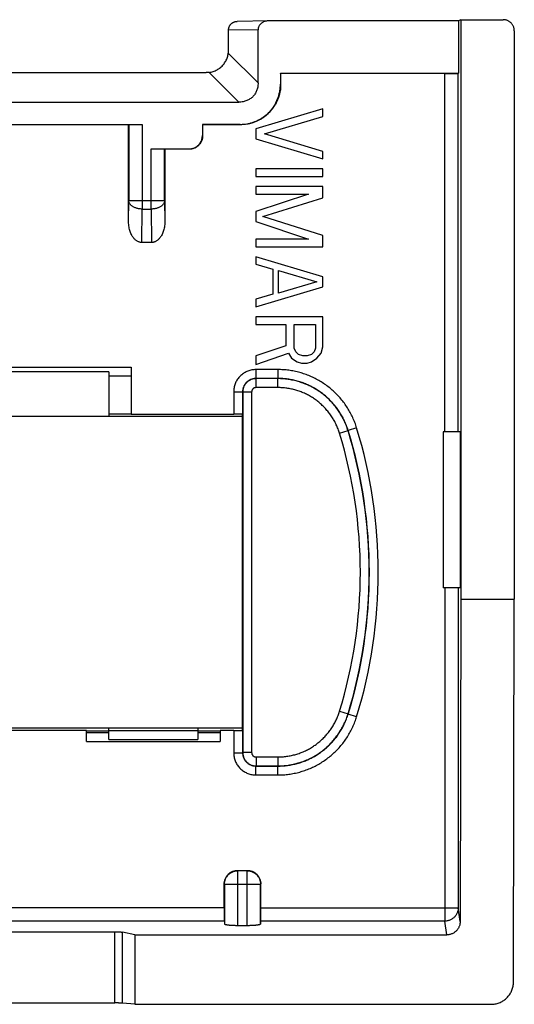
# Model space of a CAD drawing. Extents: x -11.1 to 11.1, y -22.2 to 22.2.
# Drawn here: x 0 to 11.1, y -22.2 to -0.1 of the extents above; entities that cross this region are included whole.
import ezdxf

# ---------------------------------------------------------------- set-up
doc = ezdxf.new("R2010")
doc.units = 0
doc.header["$LTSCALE"] = 16.335
doc.layers.get('0').update_dxf_attribs({"linetype": 'CONTINUOUS'})

msp = doc.modelspace()

# ---------------------------------------------------------------- linework, layer by layer
at = {"color": 7, "linetype": 'CONTINUOUS'}
for p, q in [((5.578, -0.126), (4.883, -0.137)), ((5.582, -0.126), (5.578, -0.126)), ((9.848, -0.126), (5.582, -0.126)), ((9.9, -0.1), (9.848, -0.126)), ((9.848, -0.126), (9.848, -1.3)), ((9.9, -0.1), (10.85, -0.1)), ((9.9, -0.1), (9.9, -13.1)), ((4.686, -0.786), (4.686, -0.337)), ((5.35, -1.517), (5.35, -0.327)), ((11.1, -0.35), (11.1, -13.1)), ((-4.186, -1.286), (4.186, -1.286)), ((5.85, -1.3), (9.848, -1.3)), ((5.856, -1.306), (5.85, -1.3)), ((5.85, -1.3), (5.85, -1.55)), ((9.541, -1.306), (5.856, -1.306)), ((5.856, -1.306), (5.856, -1.556)), ((9.841, -1.304), (9.848, -1.3)), ((-4.917, -1.95), (4.917, -1.95)), ((6.8, -2.1), (5.3, -2.55)), ((6.8, -2.269), (6.8, -2.1)), ((5.491, -2.662), (6.8, -2.269)), ((-2.747, -2.45), (2.747, -2.45)), ((2.444, -2.456), (-2.444, -2.456)), ((2.444, -2.456), (2.447, -2.453)), ((2.444, -4.636), (2.444, -2.456)), ((4.95, -2.45), (4.1, -2.45)), ((4.1, -2.45), (4.106, -2.456)), ((4.1, -2.45), (4.1, -2.7)), ((4.956, -2.456), (4.106, -2.456)), ((4.106, -2.456), (4.106, -2.706)), ((5.3, -2.55), (5.3, -2.775)), ((5.3, -2.775), (6.8, -3.225)), ((6.8, -3.056), (5.491, -2.662)), ((2.953, -3), (3.8, -3)), ((3.253, -3.003), (3.256, -3.006)), ((3.806, -3.006), (3.256, -3.006)), ((3.256, -3.006), (3.256, -4.636)), ((6.8, -3.225), (6.8, -3.056)), ((6.8, -3.45), (5.3, -3.45)), ((5.3, -3.45), (5.3, -3.619)), ((6.8, -3.619), (6.8, -3.45)), ((5.3, -3.619), (6.8, -3.619)), ((6.8, -3.844), (5.3, -3.844)), ((5.3, -3.844), (5.3, -4.012)), ((6.8, -4.097), (6.8, -3.844)), ((5.3, -4.012), (6.481, -4.012)), ((6.481, -4.012), (5.3, -4.406)), ((5.46, -4.519), (6.8, -4.097)), ((5.3, -4.406), (5.3, -4.631)), ((5.3, -4.631), (6.481, -5.025)), ((6.8, -4.941), (5.46, -4.519)), ((6.481, -5.025), (5.3, -5.025)), ((5.3, -5.025), (5.3, -5.194)), ((6.8, -5.194), (6.8, -4.941)), ((2.958, -5.1), (2.742, -5.1)), ((5.3, -5.194), (6.8, -5.194)), ((6.8, -5.869), (5.3, -5.419)), ((5.3, -5.419), (5.3, -5.587)), ((5.3, -5.587), (5.683, -5.7)), ((5.683, -5.7), (5.683, -6.262)), ((5.811, -5.728), (6.672, -5.981)), ((5.811, -6.234), (5.811, -5.728)), ((6.8, -6.094), (6.8, -5.869)), ((5.3, -6.544), (6.8, -6.094)), ((6.672, -5.981), (5.811, -6.234)), ((5.683, -6.262), (5.3, -6.375)), ((5.3, -6.375), (5.3, -6.544)), ((6.8, -6.769), (5.3, -6.769)), ((5.3, -6.769), (5.3, -6.937)), ((6.8, -7.444), (6.8, -6.769)), ((5.3, -6.937), (5.97, -6.937)), ((5.97, -6.937), (5.97, -7.416)), ((6.162, -6.937), (6.64, -6.937)), ((6.162, -7.472), (6.162, -6.937)), ((6.64, -6.937), (6.64, -7.472)), ((5.97, -7.416), (5.3, -7.641)), ((6.194, -7.556), (6.162, -7.472)), ((6.64, -7.472), (6.609, -7.556)), ((6.768, -7.584), (6.8, -7.444)), ((5.3, -7.838), (6.034, -7.584)), ((5.3, -7.641), (5.3, -7.838)), ((6.034, -7.584), (6.098, -7.697)), ((6.098, -7.697), (6.226, -7.781)), ((6.257, -7.613), (6.194, -7.556)), ((6.353, -7.641), (6.257, -7.613)), ((6.449, -7.641), (6.353, -7.641)), ((6.545, -7.613), (6.449, -7.641)), ((6.609, -7.556), (6.545, -7.613)), ((6.545, -7.781), (6.672, -7.697)), ((6.672, -7.697), (6.768, -7.584)), ((-2.5, -7.9), (2.5, -7.9)), ((2.5, -7.9), (2.5, -8.95)), ((6.226, -7.781), (6.321, -7.809)), ((6.321, -7.809), (6.449, -7.809)), ((6.449, -7.809), (6.545, -7.781)), ((2, -8), (-2, -8)), ((2, -8), (2, -9.002)), ((-5, -9), (5, -9)), ((2, -8.943), (2.5, -8.943)), ((2.5, -8.95), (4.802, -8.95)), ((5, -16.048), (5, -8.952)), ((9.883, -9.35), (9.5, -9.35)), ((9.5, -9.35), (9.5, -12.85)), ((9.883, -9.35), (9.883, -12.85)), ((9.883, -12.85), (9.5, -12.85)), ((9.9, -13.1), (9.884, -20.339)), ((9.9, -13.1), (11.1, -13.1)), ((11.082, -21.698), (11.1, -13.1)), ((5, -16), (-5, -16)), ((1.5, -16.05), (-1.5, -16.05)), ((1.5, -16.3), (1.5, -16.05)), ((1.5, -16.055), (2, -16.055)), ((2, -16.25), (2, -15.998)), ((4, -15.998), (4, -16.25)), ((4, -16.055), (4.5, -16.055)), ((4.802, -16.05), (4.5, -16.05)), ((4.5, -16.05), (4.5, -16.3)), ((1.5, -16.3), (4.5, -16.3)), ((2, -16.25), (4, -16.25)), ((4.89, -19.19), (5.11, -19.19)), ((4.59, -20.03), (4.59, -19.49)), ((5.41, -20.03), (5.41, -19.49)), ((4.593, -20.328), (4.597, -20.394)), ((5.103, -20.431), (4.897, -20.431)), ((5.407, -20.328), (5.403, -20.394)), ((-2.135, -20.566), (2.135, -20.566)), ((2.584, -20.636), (2.308, -20.578)), ((2.584, -20.636), (9.584, -20.636)), ((2.584, -20.636), (2.584, -22.195)), ((-2.135, -22.164), (2.135, -22.164)), ((2.584, -22.195), (2.308, -22.17)), ((2.584, -22.195), (10.581, -22.195))]:
    msp.add_line(p, q, dxfattribs=at)
at = {"color": 9, "linetype": 'CONTINUOUS'}
for p, q in [((5.35, -0.327), (4.686, -0.337)), ((5.35, -1.517), (4.682, -0.849)), ((4.249, -1.282), (4.917, -1.95)), ((9.541, -9.35), (9.541, -1.306)), ((9.841, -9.35), (9.841, -1.304)), ((5.856, -1.556), (5.85, -1.55)), ((2.447, -2.453), (2.447, -4.157)), ((2.747, -2.45), (2.747, -4.349)), ((4.956, -2.456), (4.95, -2.45)), ((4.106, -2.706), (4.1, -2.7)), ((2.953, -4.349), (2.953, -3)), ((3.253, -4.157), (3.253, -3.003)), ((3.806, -3.006), (3.8, -3)), ((2.444, -4.636), (2.447, -4.157)), ((2.447, -4.157), (3.253, -4.157)), ((3.253, -4.157), (3.256, -4.636)), ((2.742, -5.1), (2.747, -4.349)), ((2.747, -4.349), (2.953, -4.349)), ((2.953, -4.349), (2.958, -5.1)), ((5.794, -7.952), (5.302, -7.952)), ((5.302, -7.952), (5.302, -8.152)), ((5.794, -7.952), (5.794, -8.152)), ((2.5, -8.1), (2, -8.1)), ((5.794, -8.152), (5.302, -8.152)), ((5.302, -8.152), (5.305, -8.155)), ((5.791, -8.155), (5.305, -8.155)), ((5.305, -8.355), (5.305, -8.155)), ((5.791, -8.355), (5.791, -8.155)), ((5.791, -8.355), (5.305, -8.355)), ((4.802, -8.452), (5.002, -8.452)), ((4.802, -8.452), (4.802, -8.95)), ((5.002, -8.452), (5.005, -8.455)), ((5.002, -8.452), (5.002, -8.952)), ((5.205, -8.455), (5.005, -8.455)), ((5.005, -8.455), (5.005, -16.545)), ((5.205, -8.455), (5.205, -16.545)), ((7.562, -9.259), (7.371, -9.318)), ((7.177, -9.38), (7.369, -9.322)), ((9.541, -12.85), (9.541, -20.328)), ((9.841, -12.85), (9.841, -20.03)), ((7.177, -15.62), (7.369, -15.678)), ((7.562, -15.741), (7.371, -15.682)), ((2, -16.1), (1.5, -16.1)), ((2, -16.05), (4, -16.05)), ((4.5, -16.1), (4, -16.1)), ((4.802, -16.05), (4.802, -16.548)), ((5.002, -16.048), (5.002, -16.548)), ((4.802, -16.548), (5.002, -16.548)), ((5.002, -16.548), (5.005, -16.545)), ((5.205, -16.545), (5.005, -16.545)), ((5.305, -16.645), (5.791, -16.645)), ((5.305, -16.645), (5.305, -16.845)), ((5.791, -16.645), (5.791, -16.845)), ((5.302, -16.848), (5.305, -16.845)), ((5.302, -16.848), (5.794, -16.848)), ((5.302, -17.048), (5.302, -16.848)), ((5.305, -16.845), (5.791, -16.845)), ((5.794, -17.048), (5.794, -16.848)), ((5.302, -17.048), (5.794, -17.048)), ((4.89, -19.19), (4.897, -19.197)), ((5.103, -19.197), (4.897, -19.197)), ((4.897, -20.431), (4.897, -19.197)), ((5.11, -19.19), (5.103, -19.197)), ((5.103, -20.431), (5.103, -19.197)), ((4.59, -19.49), (4.597, -19.497)), ((4.597, -19.497), (5.403, -19.497)), ((4.597, -19.497), (4.597, -20.394)), ((5.41, -19.49), (5.403, -19.497)), ((5.403, -20.394), (5.403, -19.497)), ((4.59, -20.03), (-4.59, -20.03)), ((5.41, -20.03), (9.841, -20.03)), ((9.884, -20.339), (9.841, -20.03)), ((4.593, -20.328), (-4.593, -20.328)), ((9.541, -20.328), (5.407, -20.328)), ((9.584, -20.636), (9.541, -20.328)), ((2.135, -22.164), (2.135, -20.566)), ((2.308, -22.17), (2.308, -20.578))]:
    msp.add_line(p, q, dxfattribs=at)
for radius, start, end in [(11.048, 342.9414, 17.0586), (10.645, 342.9576, 17.0424), (10.845, 342.9576, 17.0424), (10.848, 342.9414, 17.0586)]:
    msp.add_arc((-3, -12.5), radius, start, end, dxfattribs=at)
at = {"color": 7, "linetype": 'CONTINUOUS'}
for points, knots in [([(4.686, -0.329), (4.686, -0.325), (4.687, -0.314), (4.69, -0.296), (4.695, -0.277), (4.702, -0.258), (4.71, -0.24), (4.721, -0.223), (4.733, -0.208), (4.746, -0.193), (4.761, -0.18), (4.777, -0.169), (4.794, -0.159), (4.811, -0.151), (4.83, -0.145), (4.848, -0.14), (4.866, -0.137), (4.878, -0.137), (4.883, -0.137)], [0, 0, 0, 0, 0.04404, 0.109916, 0.175576, 0.241028, 0.306276, 0.371324, 0.436172, 0.500823, 0.565279, 0.629544, 0.693621, 0.757519, 0.821245, 0.884809, 0.948223, 1, 1, 1, 1]), ([(5.578, -0.126), (5.57, -0.126), (5.553, -0.127), (5.526, -0.132), (5.5, -0.139), (5.475, -0.148), (5.452, -0.16), (5.43, -0.175), (5.411, -0.19), (5.395, -0.208), (5.381, -0.226), (5.37, -0.245), (5.361, -0.265), (5.355, -0.286), (5.351, -0.306), (5.35, -0.32), (5.35, -0.327)], [0, 0, 0, 0, 0.071571, 0.15469, 0.236295, 0.316044, 0.394159, 0.469875, 0.542685, 0.61337, 0.68196, 0.748298, 0.812763, 0.876244, 0.93872, 1, 1, 1, 1]), ([(11.1, -0.35), (11.1, -0.341), (11.099, -0.322), (11.094, -0.294), (11.086, -0.267), (11.076, -0.241), (11.062, -0.217), (11.046, -0.194), (11.027, -0.173), (11.006, -0.154), (10.983, -0.138), (10.959, -0.124), (10.933, -0.114), (10.906, -0.106), (10.878, -0.101), (10.859, -0.1), (10.85, -0.1)], [0, 0, 0, 0, 0.071197, 0.142788, 0.214253, 0.285414, 0.356986, 0.428662, 0.499974, 0.571283, 0.642961, 0.714546, 0.785723, 0.857191, 0.92879, 1, 1, 1, 1]), ([(4.686, -0.336), (4.686, -0.336), (4.686, -0.337), (4.686, -0.337), (4.686, -0.337), (4.686, -0.337)], [0, 0, 0, 0, 0.333322, 0.666655, 1, 1, 1, 1]), ([(4.249, -1.282), (4.265, -1.28), (4.296, -1.275), (4.342, -1.262), (4.387, -1.246), (4.429, -1.225), (4.469, -1.2), (4.506, -1.172), (4.541, -1.141), (4.572, -1.106), (4.6, -1.069), (4.625, -1.029), (4.646, -0.987), (4.662, -0.942), (4.675, -0.896), (4.68, -0.865), (4.682, -0.849)], [0, 0, 0, 0, 0.072607, 0.144677, 0.216325, 0.287583, 0.358563, 0.429328, 0.5, 0.570672, 0.641437, 0.712417, 0.783675, 0.855323, 0.927393, 1, 1, 1, 1]), ([(4.682, -0.849), (4.683, -0.842), (4.685, -0.828), (4.686, -0.807), (4.686, -0.793), (4.686, -0.786)], [0, 0, 0, 0, 0.337172, 0.669824, 1, 1, 1, 1]), ([(4.249, -1.282), (4.242, -1.283), (4.228, -1.285), (4.207, -1.286), (4.193, -1.286), (4.186, -1.286)], [0, 0, 0, 0, 0.337172, 0.669824, 1, 1, 1, 1]), ([(9.541, -1.306), (9.551, -1.306), (9.571, -1.306), (9.602, -1.306), (9.632, -1.306), (9.661, -1.306), (9.689, -1.306), (9.715, -1.306), (9.739, -1.305), (9.761, -1.305), (9.781, -1.305), (9.798, -1.305), (9.812, -1.305), (9.824, -1.304), (9.832, -1.304), (9.837, -1.304), (9.84, -1.304), (9.841, -1.304)], [0, 0, 0, 0, 0.103047, 0.205544, 0.305738, 0.402191, 0.4947, 0.582195, 0.663231, 0.736782, 0.802815, 0.86035, 0.908456, 0.946702, 0.974987, 0.992823, 1, 1, 1, 1]), ([(5.35, -1.517), (5.35, -1.533), (5.349, -1.565), (5.342, -1.612), (5.332, -1.655), (5.317, -1.696), (5.3, -1.733), (5.28, -1.768), (5.256, -1.8), (5.23, -1.83), (5.2, -1.856), (5.168, -1.879), (5.133, -1.9), (5.096, -1.917), (5.055, -1.932), (5.012, -1.942), (4.965, -1.949), (4.933, -1.95), (4.917, -1.95)], [0, 0, 0, 0, 0.071251, 0.139346, 0.204344, 0.266531, 0.326676, 0.385254, 0.442867, 0.499953, 0.557036, 0.614649, 0.673231, 0.733373, 0.795529, 0.860503, 0.928626, 1, 1, 1, 1]), ([(4.95, -2.45), (4.975, -2.45), (5.024, -2.448), (5.098, -2.439), (5.171, -2.423), (5.243, -2.402), (5.312, -2.375), (5.379, -2.342), (5.443, -2.304), (5.503, -2.261), (5.56, -2.213), (5.613, -2.16), (5.661, -2.103), (5.704, -2.043), (5.742, -1.979), (5.775, -1.912), (5.802, -1.843), (5.823, -1.771), (5.839, -1.698), (5.848, -1.624), (5.85, -1.575), (5.85, -1.55)], [0, 0, 0, 0, 0.052538, 0.105252, 0.157942, 0.210456, 0.263069, 0.315807, 0.368484, 0.42098, 0.473628, 0.526368, 0.579015, 0.631511, 0.684189, 0.736927, 0.789539, 0.842054, 0.894746, 0.947461, 1, 1, 1, 1]), ([(5.856, -1.556), (5.856, -1.581), (5.854, -1.631), (5.845, -1.704), (5.83, -1.777), (5.808, -1.849), (5.781, -1.918), (5.749, -1.985), (5.71, -2.049), (5.667, -2.11), (5.619, -2.166), (5.566, -2.219), (5.51, -2.267), (5.449, -2.31), (5.385, -2.349), (5.318, -2.381), (5.249, -2.408), (5.177, -2.43), (5.104, -2.445), (5.031, -2.454), (4.981, -2.456), (4.956, -2.456)], [0, 0, 0, 0, 0.052539, 0.105254, 0.157946, 0.210461, 0.263073, 0.315811, 0.368489, 0.420985, 0.473632, 0.526372, 0.57902, 0.631516, 0.684193, 0.736931, 0.789544, 0.842058, 0.894748, 0.947462, 1, 1, 1, 1]), ([(2.447, -2.453), (2.448, -2.452), (2.451, -2.453), (2.455, -2.452), (2.464, -2.452), (2.475, -2.451), (2.489, -2.451), (2.506, -2.451), (2.526, -2.451), (2.548, -2.451), (2.573, -2.45), (2.599, -2.45), (2.627, -2.45), (2.656, -2.45), (2.686, -2.45), (2.716, -2.45), (2.737, -2.45), (2.747, -2.45)], [0, 0, 0, 0, 0.006351, 0.023481, 0.051199, 0.08901, 0.136816, 0.194189, 0.260194, 0.333829, 0.415061, 0.50286, 0.59576, 0.692665, 0.793358, 0.896398, 1, 1, 1, 1]), ([(3.8, -3), (3.81, -3), (3.831, -2.999), (3.862, -2.994), (3.893, -2.986), (3.922, -2.975), (3.95, -2.96), (3.977, -2.943), (4.001, -2.923), (4.023, -2.901), (4.043, -2.877), (4.06, -2.85), (4.075, -2.822), (4.086, -2.793), (4.094, -2.762), (4.099, -2.731), (4.1, -2.71), (4.1, -2.7)], [0, 0, 0, 0, 0.066452, 0.133268, 0.200015, 0.266443, 0.333126, 0.400037, 0.466788, 0.533192, 0.599948, 0.666859, 0.733538, 0.799966, 0.866723, 0.933545, 1, 1, 1, 1]), ([(4.106, -2.706), (4.106, -2.717), (4.105, -2.737), (4.1, -2.769), (4.092, -2.799), (4.081, -2.828), (4.066, -2.856), (4.049, -2.883), (4.029, -2.907), (4.007, -2.929), (3.983, -2.949), (3.956, -2.966), (3.928, -2.981), (3.899, -2.992), (3.869, -3), (3.837, -3.005), (3.817, -3.006), (3.806, -3.006)], [0, 0, 0, 0, 0.066455, 0.133277, 0.200034, 0.266462, 0.333141, 0.400052, 0.466808, 0.533212, 0.599963, 0.666874, 0.733557, 0.799985, 0.866732, 0.933548, 1, 1, 1, 1]), ([(2.953, -3), (2.963, -3), (2.984, -3), (3.014, -3), (3.044, -3), (3.073, -3), (3.101, -3), (3.127, -3), (3.152, -3.001), (3.174, -3.001), (3.194, -3.001), (3.211, -3.001), (3.225, -3.001), (3.236, -3.002), (3.245, -3.002), (3.249, -3.003), (3.252, -3.002), (3.253, -3.003)], [0, 0, 0, 0, 0.103602, 0.206642, 0.307335, 0.40424, 0.49714, 0.584939, 0.666171, 0.739806, 0.805811, 0.863184, 0.91099, 0.948801, 0.976519, 0.993649, 1, 1, 1, 1]), ([(2.742, -5.1), (2.734, -5.1), (2.719, -5.099), (2.697, -5.095), (2.674, -5.088), (2.651, -5.078), (2.628, -5.065), (2.605, -5.049), (2.581, -5.028), (2.559, -5.003), (2.536, -4.973), (2.515, -4.939), (2.495, -4.899), (2.478, -4.854), (2.464, -4.805), (2.452, -4.752), (2.445, -4.695), (2.444, -4.656), (2.444, -4.636)], [0, 0, 0, 0, 0.037041, 0.074967, 0.114027, 0.154917, 0.198331, 0.245012, 0.295941, 0.351741, 0.413076, 0.480048, 0.55307, 0.632107, 0.716828, 0.807179, 0.90218, 1, 1, 1, 1]), ([(3.256, -4.636), (3.256, -4.656), (3.255, -4.695), (3.248, -4.752), (3.236, -4.805), (3.222, -4.854), (3.205, -4.899), (3.185, -4.939), (3.164, -4.973), (3.141, -5.003), (3.119, -5.028), (3.095, -5.049), (3.072, -5.065), (3.049, -5.078), (3.026, -5.088), (3.003, -5.095), (2.981, -5.099), (2.966, -5.1), (2.958, -5.1)], [0, 0, 0, 0, 0.09782, 0.192821, 0.283172, 0.367893, 0.44693, 0.519952, 0.586924, 0.648259, 0.704059, 0.754988, 0.801669, 0.845083, 0.885973, 0.925033, 0.962959, 1, 1, 1, 1]), ([(4.996, -8.951), (4.994, -8.951), (4.989, -8.951), (4.981, -8.951), (4.97, -8.951), (4.957, -8.951), (4.942, -8.95), (4.925, -8.95), (4.907, -8.95), (4.888, -8.95), (4.867, -8.95), (4.846, -8.95), (4.824, -8.95), (4.809, -8.95), (4.802, -8.95)], [0, 0, 0, 0, 0.032523, 0.076886, 0.133003, 0.200049, 0.276696, 0.362304, 0.456316, 0.557011, 0.662609, 0.77278, 0.885982, 1, 1, 1, 1]), ([(5.002, -8.952), (5.001, -8.951), (4.999, -8.952), (4.998, -8.951), (4.996, -8.951)], [0, 0, 0, 0, 0.269215, 1, 1, 1, 1]), ([(4.802, -16.05), (4.809, -16.05), (4.824, -16.05), (4.846, -16.05), (4.867, -16.05), (4.888, -16.05), (4.907, -16.05), (4.925, -16.05), (4.942, -16.05), (4.957, -16.049), (4.97, -16.049), (4.981, -16.049), (4.989, -16.049), (4.996, -16.049), (4.999, -16.048), (5.001, -16.049), (5.002, -16.048)], [0, 0, 0, 0, 0.111084, 0.221375, 0.328711, 0.431593, 0.529696, 0.62129, 0.704696, 0.77937, 0.844692, 0.899365, 0.942586, 0.974273, 0.993867, 1, 1, 1, 1]), ([(4.59, -19.49), (4.59, -19.48), (4.591, -19.459), (4.596, -19.428), (4.605, -19.398), (4.616, -19.368), (4.63, -19.34), (4.647, -19.314), (4.667, -19.289), (4.689, -19.267), (4.714, -19.247), (4.74, -19.23), (4.768, -19.216), (4.798, -19.205), (4.828, -19.196), (4.859, -19.191), (4.88, -19.19), (4.89, -19.19)], [0, 0, 0, 0, 0.066455, 0.133277, 0.200034, 0.266462, 0.333141, 0.400052, 0.466808, 0.533212, 0.599963, 0.666874, 0.733557, 0.799985, 0.866732, 0.933548, 1, 1, 1, 1]), ([(5.11, -19.19), (5.12, -19.19), (5.141, -19.191), (5.172, -19.196), (5.202, -19.205), (5.232, -19.216), (5.26, -19.23), (5.286, -19.247), (5.311, -19.267), (5.333, -19.289), (5.353, -19.314), (5.37, -19.34), (5.384, -19.368), (5.395, -19.398), (5.404, -19.428), (5.409, -19.459), (5.41, -19.48), (5.41, -19.49)], [0, 0, 0, 0, 0.066455, 0.133277, 0.200034, 0.266462, 0.333141, 0.400052, 0.466808, 0.533212, 0.599963, 0.666874, 0.733557, 0.799985, 0.866732, 0.933548, 1, 1, 1, 1]), ([(4.59, -20.03), (4.59, -20.041), (4.59, -20.061), (4.59, -20.092), (4.591, -20.122), (4.591, -20.15), (4.591, -20.178), (4.591, -20.204), (4.591, -20.228), (4.591, -20.25), (4.591, -20.27), (4.592, -20.287), (4.592, -20.302), (4.592, -20.313), (4.592, -20.322), (4.593, -20.326), (4.593, -20.328)], [0, 0, 0, 0, 0.103772, 0.206918, 0.307693, 0.404836, 0.498117, 0.586149, 0.667539, 0.741811, 0.80844, 0.866305, 0.914661, 0.953422, 0.98201, 1, 1, 1, 1]), ([(5.407, -20.328), (5.407, -20.326), (5.408, -20.322), (5.408, -20.313), (5.408, -20.302), (5.408, -20.287), (5.409, -20.27), (5.409, -20.25), (5.409, -20.228), (5.409, -20.204), (5.409, -20.178), (5.409, -20.15), (5.409, -20.122), (5.41, -20.092), (5.41, -20.061), (5.41, -20.041), (5.41, -20.03)], [0, 0, 0, 0, 0.01799, 0.046578, 0.085339, 0.133695, 0.19156, 0.258189, 0.332461, 0.413851, 0.501883, 0.595164, 0.692307, 0.793082, 0.896228, 1, 1, 1, 1]), ([(4.897, -20.431), (4.887, -20.431), (4.866, -20.431), (4.836, -20.43), (4.806, -20.429), (4.777, -20.428), (4.749, -20.426), (4.723, -20.424), (4.699, -20.422), (4.677, -20.419), (4.657, -20.416), (4.64, -20.413), (4.625, -20.41), (4.614, -20.406), (4.605, -20.402), (4.6, -20.399), (4.598, -20.396), (4.597, -20.394)], [0, 0, 0, 0, 0.101034, 0.201592, 0.299958, 0.394743, 0.485755, 0.571972, 0.65198, 0.724771, 0.790342, 0.847752, 0.896134, 0.935174, 0.965071, 0.986035, 1, 1, 1, 1]), ([(5.403, -20.394), (5.402, -20.396), (5.4, -20.399), (5.395, -20.402), (5.386, -20.406), (5.375, -20.41), (5.36, -20.413), (5.343, -20.416), (5.323, -20.419), (5.301, -20.422), (5.277, -20.424), (5.251, -20.426), (5.223, -20.428), (5.194, -20.429), (5.164, -20.43), (5.134, -20.431), (5.113, -20.431), (5.103, -20.431)], [0, 0, 0, 0, 0.013965, 0.034929, 0.064826, 0.103866, 0.152248, 0.209658, 0.275229, 0.34802, 0.428028, 0.514245, 0.605257, 0.700042, 0.798408, 0.898966, 1, 1, 1, 1]), ([(9.884, -20.339), (9.884, -20.35), (9.883, -20.37), (9.878, -20.401), (9.87, -20.431), (9.859, -20.46), (9.845, -20.488), (9.827, -20.514), (9.808, -20.538), (9.785, -20.56), (9.761, -20.58), (9.735, -20.597), (9.707, -20.611), (9.677, -20.622), (9.647, -20.63), (9.616, -20.635), (9.595, -20.636), (9.584, -20.636)], [0, 0, 0, 0, 0.066402, 0.132842, 0.199253, 0.265764, 0.332231, 0.398844, 0.465401, 0.532124, 0.598789, 0.665613, 0.732386, 0.799284, 0.866145, 0.93308, 1, 1, 1, 1]), ([(2.135, -20.566), (2.141, -20.566), (2.155, -20.566), (2.176, -20.566), (2.196, -20.567), (2.216, -20.568), (2.234, -20.569), (2.252, -20.57), (2.268, -20.572), (2.283, -20.574), (2.296, -20.576), (2.304, -20.577), (2.308, -20.578)], [0, 0, 0, 0, 0.119933, 0.239111, 0.355504, 0.467773, 0.575577, 0.677156, 0.77095, 0.856718, 0.933465, 1, 1, 1, 1]), ([(10.581, -22.195), (10.596, -22.195), (10.627, -22.193), (10.673, -22.187), (10.718, -22.177), (10.761, -22.162), (10.804, -22.143), (10.844, -22.121), (10.882, -22.095), (10.918, -22.066), (10.951, -22.033), (10.98, -21.998), (11.007, -21.96), (11.029, -21.92), (11.048, -21.878), (11.063, -21.834), (11.074, -21.789), (11.08, -21.744), (11.082, -21.713), (11.082, -21.698)], [0, 0, 0, 0, 0.058848, 0.117725, 0.176577, 0.235479, 0.294328, 0.353239, 0.412076, 0.470977, 0.529791, 0.588666, 0.647452, 0.706287, 0.765042, 0.823829, 0.882555, 0.941294, 1, 1, 1, 1]), ([(2.308, -22.17), (2.304, -22.169), (2.296, -22.169), (2.283, -22.168), (2.268, -22.167), (2.252, -22.166), (2.234, -22.166), (2.216, -22.165), (2.196, -22.165), (2.176, -22.165), (2.155, -22.164), (2.141, -22.164), (2.135, -22.164)], [0, 0, 0, 0, 0.065893, 0.142262, 0.22785, 0.321613, 0.423272, 0.531233, 0.643712, 0.760354, 0.879799, 1, 1, 1, 1])]:
    msp.add_open_spline(points, degree=3, knots=knots, dxfattribs=at)
for points in [[(4.686, -0.336), (4.686, -0.334), (4.686, -0.332), (4.686, -0.329)], [(5.002, -16.048), (5.002, -16.048), (5.002, -16.048), (5.002, -16.048)]]:
    msp.add_open_spline(points, degree=3, dxfattribs=at)
at = {"color": 9, "linetype": 'CONTINUOUS'}
for points, knots in [([(2.747, -4.349), (2.736, -4.349), (2.714, -4.348), (2.681, -4.345), (2.649, -4.339), (2.618, -4.33), (2.589, -4.32), (2.561, -4.307), (2.536, -4.293), (2.514, -4.277), (2.494, -4.259), (2.478, -4.241), (2.464, -4.221), (2.455, -4.2), (2.449, -4.178), (2.447, -4.164), (2.447, -4.157)], [0, 0, 0, 0, 0.085682, 0.170765, 0.254642, 0.33674, 0.416539, 0.493595, 0.567556, 0.63819, 0.70541, 0.769296, 0.83012, 0.888364, 0.944707, 1, 1, 1, 1]), ([(3.253, -4.157), (3.253, -4.164), (3.251, -4.178), (3.245, -4.2), (3.236, -4.221), (3.222, -4.241), (3.206, -4.259), (3.186, -4.277), (3.164, -4.293), (3.139, -4.307), (3.111, -4.32), (3.082, -4.33), (3.051, -4.339), (3.019, -4.345), (2.986, -4.348), (2.964, -4.349), (2.953, -4.349)], [0, 0, 0, 0, 0.055293, 0.111636, 0.16988, 0.230704, 0.29459, 0.36181, 0.432444, 0.506405, 0.583461, 0.66326, 0.745358, 0.829235, 0.914318, 1, 1, 1, 1]), ([(5.302, -7.952), (5.286, -7.952), (5.256, -7.953), (5.21, -7.959), (5.165, -7.97), (5.121, -7.985), (5.079, -8.003), (5.038, -8.026), (5, -8.052), (4.964, -8.082), (4.932, -8.114), (4.902, -8.15), (4.876, -8.188), (4.853, -8.229), (4.835, -8.271), (4.82, -8.315), (4.809, -8.36), (4.803, -8.406), (4.802, -8.436), (4.802, -8.452)], [0, 0, 0, 0, 0.058301, 0.117052, 0.176028, 0.235045, 0.293951, 0.352775, 0.411621, 0.470514, 0.529422, 0.588316, 0.647165, 0.705987, 0.764882, 0.82389, 0.882876, 0.941656, 1, 1, 1, 1]), ([(7.562, -9.259), (7.55, -9.22), (7.523, -9.142), (7.475, -9.028), (7.42, -8.917), (7.357, -8.81), (7.287, -8.707), (7.21, -8.61), (7.127, -8.517), (7.038, -8.431), (6.943, -8.351), (6.844, -8.277), (6.739, -8.21), (6.63, -8.15), (6.518, -8.098), (6.402, -8.053), (6.284, -8.016), (6.163, -7.988), (6.04, -7.967), (5.917, -7.954), (5.835, -7.952), (5.794, -7.952)], [0, 0, 0, 0, 0.052377, 0.104962, 0.157659, 0.210381, 0.263053, 0.315688, 0.368338, 0.421006, 0.47367, 0.526325, 0.578988, 0.631657, 0.684307, 0.736942, 0.789613, 0.842334, 0.895033, 0.947621, 1, 1, 1, 1]), ([(5.302, -8.152), (5.293, -8.152), (5.274, -8.153), (5.247, -8.156), (5.22, -8.163), (5.193, -8.172), (5.168, -8.183), (5.144, -8.196), (5.121, -8.212), (5.099, -8.23), (5.08, -8.249), (5.062, -8.271), (5.046, -8.294), (5.033, -8.318), (5.022, -8.343), (5.013, -8.37), (5.006, -8.397), (5.003, -8.424), (5.002, -8.443), (5.002, -8.452)], [0, 0, 0, 0, 0.058336, 0.117085, 0.176057, 0.235069, 0.293969, 0.352787, 0.411626, 0.470511, 0.529412, 0.5883, 0.647143, 0.70596, 0.76485, 0.823855, 0.882838, 0.941617, 1, 1, 1, 1]), ([(5.305, -8.155), (5.295, -8.155), (5.274, -8.156), (5.243, -8.161), (5.212, -8.169), (5.183, -8.181), (5.155, -8.195), (5.129, -8.212), (5.104, -8.232), (5.082, -8.254), (5.062, -8.279), (5.045, -8.305), (5.031, -8.333), (5.019, -8.362), (5.011, -8.393), (5.006, -8.424), (5.005, -8.445), (5.005, -8.455)], [0, 0, 0, 0, 0.066667, 0.133333, 0.2, 0.266666, 0.333333, 0.4, 0.466667, 0.533333, 0.6, 0.666667, 0.733334, 0.800001, 0.866667, 0.933333, 1, 1, 1, 1]), ([(5.794, -8.152), (5.793, -8.152), (5.793, -8.153), (5.792, -8.154), (5.791, -8.155), (5.791, -8.155)], [0, 0, 0, 0, 0.333304, 0.666637, 1, 1, 1, 1]), ([(7.369, -9.322), (7.357, -9.284), (7.332, -9.211), (7.286, -9.103), (7.232, -9), (7.172, -8.9), (7.104, -8.804), (7.03, -8.714), (6.95, -8.629), (6.864, -8.55), (6.773, -8.477), (6.676, -8.411), (6.576, -8.352), (6.471, -8.3), (6.363, -8.256), (6.252, -8.22), (6.139, -8.191), (6.024, -8.17), (5.908, -8.158), (5.83, -8.155), (5.791, -8.155)], [0, 0, 0, 0, 0.055557, 0.111113, 0.166669, 0.222225, 0.27778, 0.333335, 0.38889, 0.444445, 0.5, 0.555555, 0.61111, 0.666665, 0.72222, 0.777775, 0.833331, 0.888887, 0.944442, 1, 1, 1, 1]), ([(7.371, -9.318), (7.36, -9.283), (7.336, -9.213), (7.294, -9.111), (7.244, -9.012), (7.188, -8.917), (7.125, -8.825), (7.057, -8.738), (6.983, -8.656), (6.903, -8.579), (6.819, -8.507), (6.73, -8.442), (6.637, -8.382), (6.54, -8.329), (6.44, -8.282), (6.336, -8.242), (6.231, -8.209), (6.123, -8.184), (6.014, -8.165), (5.904, -8.154), (5.83, -8.152), (5.794, -8.152)], [0, 0, 0, 0, 0.052384, 0.104968, 0.157665, 0.210386, 0.263056, 0.315691, 0.36834, 0.421007, 0.473669, 0.526324, 0.578986, 0.631653, 0.684302, 0.736937, 0.789607, 0.842327, 0.895025, 0.947612, 1, 1, 1, 1]), ([(5.305, -8.355), (5.302, -8.355), (5.295, -8.356), (5.284, -8.357), (5.274, -8.36), (5.264, -8.364), (5.255, -8.368), (5.246, -8.374), (5.238, -8.381), (5.231, -8.388), (5.224, -8.396), (5.218, -8.405), (5.214, -8.414), (5.21, -8.424), (5.207, -8.434), (5.206, -8.445), (5.205, -8.452), (5.205, -8.455)], [0, 0, 0, 0, 0.066623, 0.133297, 0.199972, 0.266646, 0.333321, 0.399996, 0.466672, 0.533346, 0.60002, 0.666694, 0.733367, 0.80004, 0.866713, 0.933385, 1, 1, 1, 1]), ([(7.177, -9.38), (7.167, -9.348), (7.145, -9.283), (7.105, -9.188), (7.058, -9.097), (7.005, -9.009), (6.945, -8.926), (6.88, -8.846), (6.81, -8.772), (6.734, -8.702), (6.654, -8.638), (6.569, -8.58), (6.481, -8.528), (6.389, -8.483), (6.294, -8.444), (6.196, -8.412), (6.097, -8.387), (5.996, -8.369), (5.894, -8.358), (5.825, -8.355), (5.791, -8.355)], [0, 0, 0, 0, 0.055551, 0.111108, 0.166665, 0.222221, 0.277778, 0.333334, 0.38889, 0.444446, 0.500001, 0.555557, 0.611113, 0.666669, 0.722225, 0.777781, 0.833338, 0.888895, 0.944451, 1, 1, 1, 1]), ([(7.371, -9.318), (7.371, -9.318), (7.37, -9.319), (7.369, -9.32), (7.369, -9.321), (7.369, -9.322)], [0, 0, 0, 0, 0.333298, 0.666632, 1, 1, 1, 1]), ([(5.791, -16.645), (5.825, -16.645), (5.894, -16.642), (5.996, -16.631), (6.097, -16.613), (6.196, -16.588), (6.294, -16.556), (6.389, -16.517), (6.481, -16.472), (6.569, -16.42), (6.654, -16.362), (6.734, -16.298), (6.81, -16.228), (6.88, -16.154), (6.945, -16.074), (7.005, -15.991), (7.058, -15.903), (7.105, -15.811), (7.145, -15.717), (7.167, -15.652), (7.177, -15.62)], [0, 0, 0, 0, 0.055551, 0.111108, 0.166665, 0.222222, 0.277778, 0.333334, 0.38889, 0.444446, 0.500002, 0.555557, 0.611113, 0.666669, 0.722225, 0.777781, 0.833338, 0.888895, 0.944452, 1, 1, 1, 1]), ([(5.791, -16.845), (5.83, -16.845), (5.908, -16.842), (6.024, -16.83), (6.139, -16.809), (6.252, -16.78), (6.363, -16.744), (6.471, -16.7), (6.576, -16.648), (6.676, -16.589), (6.773, -16.523), (6.864, -16.45), (6.95, -16.371), (7.03, -16.286), (7.104, -16.196), (7.172, -16.1), (7.232, -16), (7.286, -15.897), (7.332, -15.789), (7.357, -15.716), (7.369, -15.678)], [0, 0, 0, 0, 0.055557, 0.111113, 0.166669, 0.222225, 0.27778, 0.333335, 0.38889, 0.444445, 0.5, 0.555555, 0.61111, 0.666665, 0.72222, 0.777775, 0.833331, 0.888887, 0.944442, 1, 1, 1, 1]), ([(5.794, -16.848), (5.83, -16.848), (5.904, -16.846), (6.014, -16.835), (6.123, -16.816), (6.231, -16.791), (6.336, -16.758), (6.44, -16.718), (6.54, -16.671), (6.637, -16.618), (6.73, -16.558), (6.819, -16.493), (6.903, -16.421), (6.983, -16.344), (7.057, -16.262), (7.125, -16.175), (7.188, -16.083), (7.244, -15.988), (7.294, -15.889), (7.336, -15.787), (7.36, -15.717), (7.371, -15.682)], [0, 0, 0, 0, 0.052382, 0.104966, 0.157662, 0.210383, 0.263054, 0.315689, 0.368337, 0.421004, 0.473667, 0.526321, 0.578983, 0.631651, 0.6843, 0.736934, 0.789604, 0.842325, 0.895023, 0.947611, 1, 1, 1, 1]), ([(7.371, -15.682), (7.371, -15.682), (7.37, -15.681), (7.369, -15.68), (7.369, -15.679), (7.369, -15.678)], [0, 0, 0, 0, 0.333298, 0.666632, 1, 1, 1, 1]), ([(5.794, -17.048), (5.835, -17.048), (5.917, -17.046), (6.04, -17.033), (6.163, -17.012), (6.284, -16.984), (6.402, -16.947), (6.518, -16.902), (6.63, -16.85), (6.739, -16.79), (6.844, -16.723), (6.943, -16.649), (7.038, -16.569), (7.127, -16.483), (7.21, -16.39), (7.287, -16.293), (7.357, -16.19), (7.42, -16.083), (7.475, -15.972), (7.523, -15.858), (7.55, -15.78), (7.562, -15.741)], [0, 0, 0, 0, 0.052376, 0.10496, 0.157657, 0.210379, 0.263051, 0.315687, 0.368336, 0.421005, 0.473668, 0.526324, 0.578987, 0.631655, 0.684305, 0.73694, 0.789611, 0.842332, 0.895031, 0.94762, 1, 1, 1, 1]), ([(4.802, -16.548), (4.802, -16.564), (4.803, -16.594), (4.809, -16.64), (4.82, -16.685), (4.835, -16.729), (4.853, -16.771), (4.876, -16.812), (4.902, -16.85), (4.932, -16.886), (4.964, -16.918), (5, -16.948), (5.038, -16.974), (5.079, -16.997), (5.121, -17.015), (5.165, -17.03), (5.21, -17.041), (5.256, -17.047), (5.286, -17.048), (5.302, -17.048)], [0, 0, 0, 0, 0.058301, 0.117052, 0.176028, 0.235045, 0.293951, 0.352775, 0.411621, 0.470514, 0.529422, 0.588316, 0.647165, 0.705987, 0.764882, 0.82389, 0.882876, 0.941656, 1, 1, 1, 1]), ([(5.002, -16.548), (5.002, -16.557), (5.003, -16.576), (5.006, -16.603), (5.013, -16.63), (5.022, -16.657), (5.033, -16.682), (5.046, -16.706), (5.062, -16.729), (5.08, -16.751), (5.099, -16.77), (5.121, -16.788), (5.144, -16.804), (5.168, -16.817), (5.193, -16.828), (5.22, -16.837), (5.247, -16.844), (5.274, -16.847), (5.293, -16.848), (5.302, -16.848)], [0, 0, 0, 0, 0.058336, 0.117085, 0.176057, 0.235069, 0.293969, 0.352787, 0.411626, 0.470511, 0.529412, 0.5883, 0.647143, 0.70596, 0.76485, 0.823855, 0.882838, 0.941617, 1, 1, 1, 1]), ([(5.005, -16.545), (5.005, -16.555), (5.006, -16.576), (5.011, -16.607), (5.019, -16.638), (5.031, -16.667), (5.045, -16.695), (5.062, -16.721), (5.082, -16.746), (5.104, -16.768), (5.129, -16.788), (5.155, -16.805), (5.183, -16.819), (5.212, -16.831), (5.243, -16.839), (5.274, -16.844), (5.295, -16.845), (5.305, -16.845)], [0, 0, 0, 0, 0.066667, 0.133333, 0.2, 0.266666, 0.333333, 0.4, 0.466667, 0.533333, 0.6, 0.666667, 0.733334, 0.800001, 0.866667, 0.933333, 1, 1, 1, 1]), ([(5.205, -16.545), (5.205, -16.548), (5.206, -16.555), (5.207, -16.566), (5.21, -16.576), (5.214, -16.586), (5.218, -16.595), (5.224, -16.604), (5.231, -16.612), (5.238, -16.619), (5.246, -16.626), (5.255, -16.632), (5.264, -16.636), (5.274, -16.64), (5.284, -16.643), (5.295, -16.644), (5.302, -16.645), (5.305, -16.645)], [0, 0, 0, 0, 0.066623, 0.133297, 0.199972, 0.266646, 0.333321, 0.399996, 0.466672, 0.533346, 0.60002, 0.666694, 0.733367, 0.80004, 0.866713, 0.933385, 1, 1, 1, 1]), ([(5.794, -16.848), (5.793, -16.848), (5.793, -16.847), (5.792, -16.846), (5.791, -16.845), (5.791, -16.845)], [0, 0, 0, 0, 0.333304, 0.666637, 1, 1, 1, 1]), ([(4.597, -19.497), (4.597, -19.486), (4.599, -19.464), (4.604, -19.431), (4.614, -19.398), (4.627, -19.367), (4.643, -19.337), (4.662, -19.31), (4.685, -19.285), (4.71, -19.262), (4.737, -19.243), (4.767, -19.227), (4.798, -19.214), (4.831, -19.204), (4.864, -19.199), (4.886, -19.197), (4.897, -19.197)], [0, 0, 0, 0, 0.071427, 0.142855, 0.214283, 0.285712, 0.357141, 0.42857, 0.5, 0.57143, 0.642859, 0.714288, 0.785717, 0.857145, 0.928573, 1, 1, 1, 1]), ([(5.103, -19.197), (5.114, -19.197), (5.136, -19.199), (5.169, -19.204), (5.202, -19.214), (5.233, -19.227), (5.263, -19.243), (5.29, -19.262), (5.315, -19.285), (5.338, -19.31), (5.357, -19.337), (5.373, -19.367), (5.386, -19.398), (5.396, -19.431), (5.401, -19.464), (5.403, -19.486), (5.403, -19.497)], [0, 0, 0, 0, 0.071427, 0.142855, 0.214283, 0.285712, 0.357141, 0.42857, 0.5, 0.57143, 0.642859, 0.714288, 0.785717, 0.857145, 0.928573, 1, 1, 1, 1]), ([(9.841, -20.03), (9.841, -20.041), (9.839, -20.064), (9.834, -20.097), (9.824, -20.129), (9.811, -20.16), (9.795, -20.189), (9.775, -20.216), (9.753, -20.241), (9.728, -20.263), (9.7, -20.283), (9.671, -20.299), (9.64, -20.312), (9.607, -20.321), (9.574, -20.327), (9.552, -20.328), (9.541, -20.328)], [0, 0, 0, 0, 0.071129, 0.142287, 0.213486, 0.284736, 0.356041, 0.427407, 0.498833, 0.570318, 0.641856, 0.71344, 0.785058, 0.8567, 0.928352, 1, 1, 1, 1])]:
    msp.add_open_spline(points, degree=3, knots=knots, dxfattribs=at)

doc.saveas('drawing.dxf')
